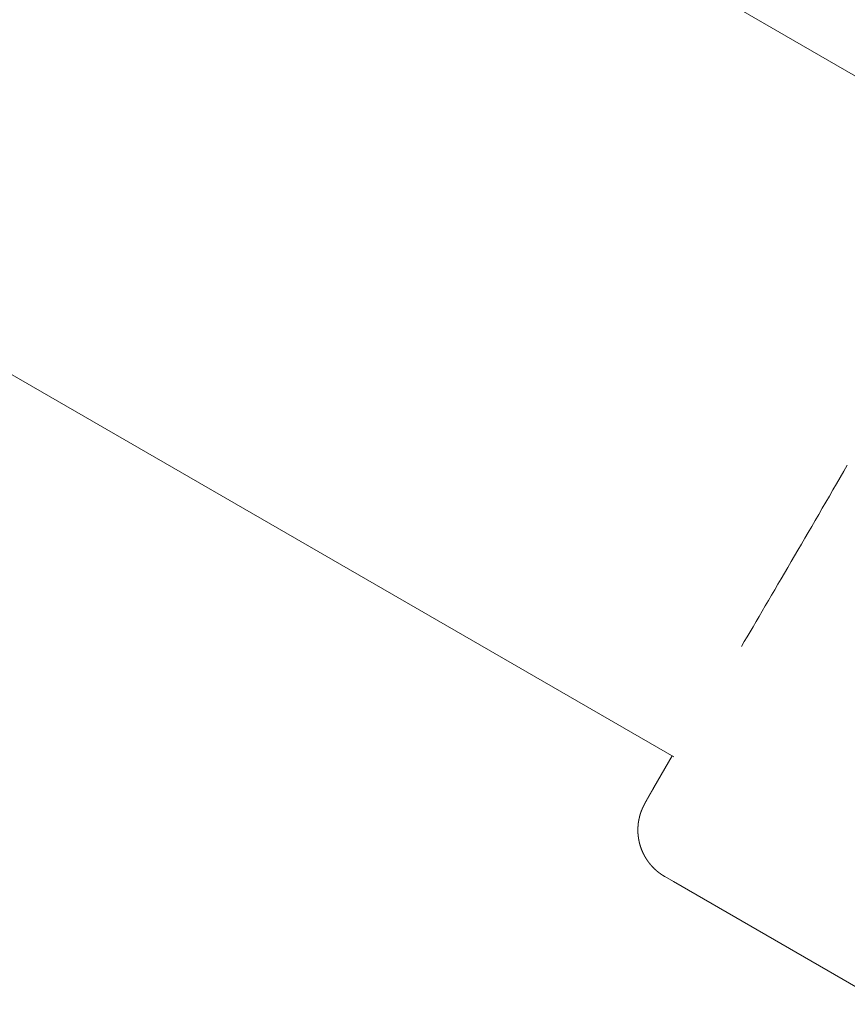
# Model space of a CAD drawing. Extents: x -2071 to 7080, y -6904 to 4960.
# Drawn here: x 1400 to 1446, y 1340 to 1395 of the extents above; entities that cross this region are included whole.
import ezdxf

# ---------------------------------------------------------------- set-up
doc = ezdxf.new("R2010")
doc.units = 0
doc.header["$MEASUREMENT"] = 0
doc.layers.get('0').update_dxf_attribs({"color": 3})
doc.layers.add('B', color=3, linetype='Continuous')
doc.styles.add('KATALOG', font='PlutoSansLight.ttf')
doc.dimstyles.new('KATALOG', dxfattribs={"dimscale": 200, "dimtxt": 1.75, "dimasz": 1, "dimexe": 0, "dimexo": 0, "dimgap": 0.3, "dimtad": 1, "dimlfac": 0.001, "dimzin": 0, "dimtxsty": 'KATALOG', "dimblk1": 'KATPFEIL', "dimblk2": 'KATPFEIL', "dimsah": 1, "dimcen": 1, "dimse1": 1, "dimse2": 1, "dimclrd": 256, "dimclre": 256, "dimclrt": 3, "dimadec": 0, "dimazin": 0, "dimtfac": 1, "dimtmove": 0, "dimatfit": 3, "dimldrblk": 'KATPFEIL', "dimfxl": 1, "dimtvp": 1, "dimtolj": 1, "dimtzin": 0, "dimarcsym": 0})

# ---------------------------------------------------------------- blocks, each defined once
blk = doc.blocks.new('KATPFEIL')
at = {"layer": 'B', "ltscale": 1000}
for p, q in [((0, -1), (0, 1)), ((-1, 0), (0, 0)), ((1, 0), (0, 0))]:
    blk.add_line(p, q, dxfattribs=at)
blk = doc.blocks.new('*D9')
at = {"layer": 'B', "lineweight": -2, "ltscale": 100, "transparency": 16777216}
blk.add_line((6279.55, 3060), (6279.55, -3612.464), dxfattribs=at)
at = {"layer": 'Defpoints', "color": 0, "ltscale": 100, "transparency": 16777216}
for p in [(1540, 3260), (370.583, -3812.464), (6279.55, -3812.464)]:
    blk.add_point(p, dxfattribs=at)
at = {"layer": 'B', "lineweight": -2, "ltscale": 100, "transparency": 16777216, "xscale": 200, "yscale": 200, "zscale": 200}
for p, rotation in [((6279.55, 3260), 90), ((6279.55, -3812.464), 270)]:
    blk.add_blockref('KATPFEIL', p, dxfattribs=dict(at, rotation=rotation))
at = {"layer": 'B', "color": 3, "ltscale": 100, "transparency": 16777216, "insert": (5998.226, -276.232), "char_height": 350, "attachment_point": 5, "rotation": 90, "style": 'KATALOG'}
blk.add_mtext('\\A1;7,07', dxfattribs=at)
blk = doc.blocks.new('*D11')
at = {"layer": 'B', "lineweight": -2, "ltscale": 100, "transparency": 16777216}
blk.add_line((6879.55, 4560), (6879.55, -5113.89), dxfattribs=at)
at = {"layer": 'Defpoints', "color": 0, "ltscale": 100, "transparency": 16777216}
for p in [(1540, 4760), (402.583, -5313.89), (6879.55, -5313.89)]:
    blk.add_point(p, dxfattribs=at)
at = {"layer": 'B', "lineweight": -2, "ltscale": 100, "transparency": 16777216, "xscale": 200, "yscale": 200, "zscale": 200}
for p, rotation in [((6879.55, 4760), 90), ((6879.55, -5313.89), 270)]:
    blk.add_blockref('KATPFEIL', p, dxfattribs=dict(at, rotation=rotation))
at = {"layer": 'B', "color": 3, "ltscale": 100, "transparency": 16777216, "insert": (6598.226, -276.945), "char_height": 350, "attachment_point": 5, "rotation": 90, "style": 'KATALOG'}
blk.add_mtext('\\A1;10,07', dxfattribs=at)

msp = doc.modelspace()

# ---------------------------------------------------------------- linework, layer by layer
at = {"lineweight": 0}
for points in [[(1455.117, 1387.042), (1261.21, 1498.994)], [(1436.068, 1354.162), (1223.21, 1477.055)], [(1434.954, 1352.448), (1435.974, 1354.216)], [(1435.563, 1347.478), (1435.558, 1347.481), (1435.553, 1347.484), (1435.548, 1347.487), (1435.543, 1347.489), (1435.538, 1347.492), (1435.533, 1347.495), (1435.528, 1347.498), (1435.523, 1347.501), (1435.518, 1347.504), (1435.513, 1347.507), (1435.508, 1347.51), (1435.503, 1347.513), (1435.498, 1347.516), (1435.493, 1347.519), (1435.489, 1347.522), (1435.484, 1347.525), (1435.479, 1347.528), (1435.474, 1347.531), (1435.469, 1347.534), (1435.464, 1347.537), (1435.459, 1347.54), (1435.454, 1347.543), (1435.45, 1347.547), (1435.445, 1347.55), (1435.44, 1347.553), (1435.435, 1347.556), (1435.43, 1347.559), (1435.426, 1347.562), (1435.421, 1347.565), (1435.416, 1347.568), (1435.411, 1347.572), (1435.406, 1347.575), (1435.402, 1347.578), (1435.397, 1347.581), (1435.392, 1347.584), (1435.387, 1347.587), (1435.383, 1347.591), (1435.378, 1347.594), (1435.373, 1347.597), (1435.369, 1347.6), (1435.364, 1347.604), (1435.359, 1347.607), (1435.354, 1347.61), (1435.35, 1347.613), (1435.345, 1347.617), (1435.34, 1347.62), (1435.336, 1347.623), (1435.331, 1347.626), (1435.327, 1347.63), (1435.322, 1347.633), (1435.317, 1347.636), (1435.313, 1347.64), (1435.308, 1347.643), (1435.303, 1347.646), (1435.299, 1347.65), (1435.294, 1347.653), (1435.29, 1347.656), (1435.285, 1347.66), (1435.281, 1347.663), (1435.276, 1347.667), (1435.271, 1347.67), (1435.267, 1347.673), (1435.262, 1347.677), (1435.258, 1347.68), (1435.253, 1347.684), (1435.249, 1347.687), (1435.244, 1347.69), (1435.24, 1347.694), (1435.235, 1347.697), (1435.231, 1347.701), (1435.226, 1347.704), (1435.222, 1347.708), (1435.217, 1347.711), (1435.213, 1347.715), (1435.209, 1347.718), (1435.204, 1347.722), (1435.2, 1347.725), (1435.195, 1347.729), (1435.191, 1347.732), (1435.187, 1347.736), (1435.182, 1347.739), (1435.178, 1347.743), (1435.173, 1347.746), (1435.169, 1347.75), (1435.165, 1347.753), (1435.16, 1347.757), (1435.156, 1347.76), (1435.152, 1347.764), (1435.147, 1347.767), (1435.143, 1347.771), (1435.139, 1347.775), (1435.135, 1347.778), (1435.13, 1347.782), (1435.126, 1347.785), (1435.122, 1347.789), (1435.118, 1347.793), (1435.113, 1347.796), (1435.109, 1347.8), (1435.105, 1347.803), (1435.101, 1347.807), (1435.097, 1347.811), (1435.092, 1347.814), (1435.088, 1347.818), (1435.084, 1347.822), (1435.08, 1347.825), (1435.076, 1347.829), (1435.072, 1347.833), (1435.067, 1347.836), (1435.063, 1347.84), (1435.059, 1347.844), (1435.055, 1347.847), (1435.051, 1347.851), (1435.047, 1347.855), (1435.043, 1347.858), (1435.039, 1347.862), (1435.035, 1347.866), (1435.031, 1347.869), (1435.027, 1347.873), (1435.023, 1347.877), (1435.019, 1347.88), (1435.015, 1347.884), (1435.011, 1347.888), (1435.007, 1347.892), (1435.003, 1347.895), (1434.999, 1347.899), (1434.995, 1347.903), (1434.991, 1347.907), (1434.987, 1347.91), (1434.983, 1347.914), (1434.979, 1347.918), (1434.975, 1347.922), (1434.971, 1347.925), (1434.967, 1347.929), (1434.963, 1347.933), (1434.96, 1347.937), (1434.956, 1347.941), (1434.952, 1347.944), (1434.948, 1347.948), (1434.944, 1347.952), (1434.94, 1347.956), (1434.937, 1347.959), (1434.933, 1347.963), (1434.929, 1347.967), (1434.925, 1347.971), (1434.921, 1347.975), (1434.918, 1347.978), (1434.914, 1347.982), (1434.91, 1347.986), (1434.907, 1347.99), (1434.903, 1347.994), (1434.899, 1347.998), (1434.896, 1348.001), (1434.892, 1348.005), (1434.888, 1348.009), (1434.885, 1348.013), (1434.881, 1348.017), (1434.877, 1348.021), (1434.874, 1348.024), (1434.87, 1348.028), (1434.866, 1348.032), (1434.863, 1348.036), (1434.859, 1348.04), (1434.856, 1348.044), (1434.852, 1348.048), (1434.849, 1348.051), (1434.845, 1348.055), (1434.842, 1348.059), (1434.838, 1348.063), (1434.835, 1348.067), (1434.831, 1348.071), (1434.828, 1348.075), (1434.824, 1348.078), (1434.821, 1348.082), (1434.817, 1348.086), (1434.814, 1348.09), (1434.81, 1348.094), (1434.807, 1348.098), (1434.804, 1348.102), (1434.8, 1348.106), (1434.797, 1348.109), (1434.794, 1348.113), (1434.79, 1348.117), (1434.787, 1348.121), (1434.784, 1348.125), (1434.78, 1348.129), (1434.777, 1348.133), (1434.774, 1348.137), (1434.77, 1348.14), (1434.767, 1348.144), (1434.764, 1348.148), (1434.761, 1348.152), (1434.757, 1348.156), (1434.754, 1348.16), (1434.751, 1348.164), (1434.748, 1348.168), (1434.744, 1348.172), (1434.741, 1348.175), (1434.738, 1348.179), (1434.735, 1348.183), (1434.732, 1348.187), (1434.729, 1348.191), (1434.726, 1348.195), (1434.722, 1348.199), (1434.719, 1348.203), (1434.716, 1348.206), (1434.713, 1348.21), (1434.71, 1348.214), (1434.707, 1348.218), (1434.704, 1348.222), (1434.701, 1348.226), (1434.698, 1348.23), (1434.695, 1348.234), (1434.692, 1348.238), (1434.689, 1348.241), (1434.686, 1348.245), (1434.683, 1348.249), (1434.68, 1348.253), (1434.677, 1348.257), (1434.674, 1348.261), (1434.671, 1348.265), (1434.668, 1348.269), (1434.665, 1348.273), (1434.662, 1348.276), (1434.659, 1348.28), (1434.656, 1348.284), (1434.653, 1348.288), (1434.651, 1348.292), (1434.648, 1348.296), (1434.645, 1348.3), (1434.642, 1348.304), (1434.639, 1348.308), (1434.636, 1348.311), (1434.634, 1348.315), (1434.631, 1348.319), (1434.628, 1348.323), (1434.625, 1348.327), (1434.622, 1348.331), (1434.62, 1348.335), (1434.617, 1348.339), (1434.614, 1348.342), (1434.611, 1348.346), (1434.609, 1348.35), (1434.606, 1348.354), (1434.603, 1348.358), (1434.601, 1348.362), (1434.598, 1348.366), (1434.595, 1348.369), (1434.593, 1348.373), (1434.59, 1348.377), (1434.587, 1348.381), (1434.585, 1348.385), (1434.582, 1348.389), (1434.579, 1348.393), (1434.577, 1348.396), (1434.574, 1348.4), (1434.572, 1348.404), (1434.569, 1348.408), (1434.566, 1348.412), (1434.564, 1348.416), (1434.561, 1348.42), (1434.559, 1348.423), (1434.556, 1348.427), (1434.554, 1348.431), (1434.551, 1348.435), (1434.549, 1348.439), (1434.546, 1348.443), (1434.544, 1348.446), (1434.541, 1348.45), (1434.539, 1348.454), (1434.536, 1348.458), (1434.534, 1348.462), (1434.531, 1348.466), (1434.529, 1348.469), (1434.527, 1348.473), (1434.524, 1348.477), (1434.522, 1348.481), (1434.519, 1348.485), (1434.517, 1348.488), (1434.515, 1348.492), (1434.512, 1348.496), (1434.51, 1348.5), (1434.508, 1348.504), (1434.505, 1348.507), (1434.503, 1348.511), (1434.501, 1348.515), (1434.498, 1348.519), (1434.496, 1348.523), (1434.494, 1348.526), (1434.491, 1348.53), (1434.489, 1348.534), (1434.487, 1348.538), (1434.485, 1348.541), (1434.482, 1348.545), (1434.48, 1348.549), (1434.478, 1348.553), (1434.476, 1348.557), (1434.471, 1348.564), (1434.467, 1348.572), (1434.463, 1348.579), (1434.458, 1348.587), (1434.454, 1348.594), (1434.45, 1348.601), (1434.446, 1348.609), (1434.442, 1348.616), (1434.437, 1348.624), (1434.433, 1348.631), (1434.429, 1348.639), (1434.425, 1348.646), (1434.421, 1348.653), (1434.417, 1348.661), (1434.413, 1348.668), (1434.41, 1348.675), (1434.406, 1348.683), (1434.402, 1348.69), (1434.398, 1348.697), (1434.394, 1348.704), (1434.391, 1348.712), (1434.387, 1348.719), (1434.383, 1348.726), (1434.38, 1348.733), (1434.376, 1348.74), (1434.373, 1348.748), (1434.369, 1348.755), (1434.366, 1348.762), (1434.362, 1348.769), (1434.359, 1348.776), (1434.355, 1348.783), (1434.352, 1348.79), (1434.349, 1348.797), (1434.345, 1348.804), (1434.342, 1348.811), (1434.339, 1348.818), (1434.336, 1348.825), (1434.333, 1348.832), (1434.329, 1348.839), (1434.326, 1348.846), (1434.323, 1348.853), (1434.32, 1348.859), (1434.317, 1348.866), (1434.314, 1348.873), (1434.311, 1348.88), (1434.308, 1348.887), (1434.305, 1348.894), (1434.302, 1348.9), (1434.299, 1348.907), (1434.296, 1348.914), (1434.294, 1348.92), (1434.291, 1348.927), (1434.288, 1348.934), (1434.285, 1348.94), (1434.283, 1348.947), (1434.28, 1348.954), (1434.277, 1348.96), (1434.275, 1348.967), (1434.272, 1348.973), (1434.269, 1348.98), (1434.267, 1348.986), (1434.264, 1348.993), (1434.262, 1348.999), (1434.259, 1349.006), (1434.257, 1349.012), (1434.254, 1349.019), (1434.252, 1349.025), (1434.25, 1349.032), (1434.247, 1349.038), (1434.245, 1349.044), (1434.243, 1349.051), (1434.24, 1349.057), (1434.238, 1349.063), (1434.236, 1349.07), (1434.233, 1349.076), (1434.231, 1349.082), (1434.229, 1349.088), (1434.227, 1349.095), (1434.225, 1349.101), (1434.223, 1349.107), (1434.221, 1349.113), (1434.218, 1349.119), (1434.216, 1349.125), (1434.214, 1349.131), (1434.212, 1349.138), (1434.21, 1349.144), (1434.208, 1349.15), (1434.206, 1349.156), (1434.204, 1349.162), (1434.203, 1349.168), (1434.201, 1349.174), (1434.199, 1349.18), (1434.197, 1349.186), (1434.195, 1349.191), (1434.193, 1349.197), (1434.192, 1349.203), (1434.19, 1349.209), (1434.188, 1349.215), (1434.186, 1349.221), (1434.185, 1349.227), (1434.183, 1349.232), (1434.181, 1349.238), (1434.18, 1349.244), (1434.178, 1349.25), (1434.176, 1349.255), (1434.175, 1349.261), (1434.173, 1349.267), (1434.172, 1349.273), (1434.17, 1349.278), (1434.168, 1349.284), (1434.167, 1349.289), (1434.165, 1349.295), (1434.164, 1349.301), (1434.162, 1349.306), (1434.161, 1349.312), (1434.16, 1349.317), (1434.158, 1349.323), (1434.157, 1349.328), (1434.155, 1349.334), (1434.154, 1349.339), (1434.153, 1349.345), (1434.151, 1349.35), (1434.15, 1349.355), (1434.149, 1349.361), (1434.147, 1349.366), (1434.146, 1349.371), (1434.145, 1349.377), (1434.144, 1349.382), (1434.142, 1349.387), (1434.141, 1349.393), (1434.14, 1349.398), (1434.139, 1349.403), (1434.138, 1349.408), (1434.136, 1349.414), (1434.135, 1349.419), (1434.134, 1349.424), (1434.133, 1349.429), (1434.132, 1349.434), (1434.131, 1349.439), (1434.13, 1349.444), (1434.129, 1349.449), (1434.128, 1349.454), (1434.126, 1349.459), (1434.125, 1349.464), (1434.124, 1349.469), (1434.123, 1349.474), (1434.122, 1349.479), (1434.121, 1349.484), (1434.12, 1349.489), (1434.119, 1349.494), (1434.118, 1349.499), (1434.117, 1349.504), (1434.117, 1349.509), (1434.116, 1349.514), (1434.115, 1349.518), (1434.114, 1349.523), (1434.113, 1349.528), (1434.112, 1349.533), (1434.111, 1349.538), (1434.11, 1349.542), (1434.109, 1349.547), (1434.108, 1349.552), (1434.108, 1349.556), (1434.107, 1349.561), (1434.106, 1349.566), (1434.105, 1349.57), (1434.104, 1349.575), (1434.104, 1349.58), (1434.103, 1349.584), (1434.102, 1349.589), (1434.101, 1349.593), (1434.1, 1349.598), (1434.1, 1349.602), (1434.099, 1349.607), (1434.098, 1349.611), (1434.098, 1349.616), (1434.097, 1349.62), (1434.096, 1349.625), (1434.095, 1349.629), (1434.095, 1349.634), (1434.094, 1349.638), (1434.093, 1349.643), (1434.093, 1349.647), (1434.092, 1349.651), (1434.091, 1349.656), (1434.091, 1349.66), (1434.09, 1349.664), (1434.09, 1349.669), (1434.089, 1349.673), (1434.088, 1349.677), (1434.088, 1349.681), (1434.087, 1349.686), (1434.087, 1349.69), (1434.086, 1349.694), (1434.085, 1349.698), (1434.085, 1349.702), (1434.084, 1349.707), (1434.084, 1349.711), (1434.083, 1349.715), (1434.083, 1349.719), (1434.082, 1349.723), (1434.082, 1349.727), (1434.081, 1349.731), (1434.081, 1349.735), (1434.08, 1349.739), (1434.08, 1349.743), (1434.079, 1349.747), (1434.079, 1349.751), (1434.078, 1349.755), (1434.078, 1349.759), (1434.078, 1349.763), (1434.077, 1349.767), (1434.077, 1349.771), (1434.076, 1349.775), (1434.076, 1349.779), (1434.075, 1349.783), (1434.075, 1349.787), (1434.075, 1349.791), (1434.074, 1349.795), (1434.074, 1349.798), (1434.074, 1349.802), (1434.073, 1349.806), (1434.073, 1349.81), (1434.073, 1349.814), (1434.072, 1349.817), (1434.072, 1349.821), (1434.072, 1349.825), (1434.071, 1349.829), (1434.071, 1349.832), (1434.071, 1349.836), (1434.07, 1349.84), (1434.07, 1349.844), (1434.07, 1349.847), (1434.069, 1349.851), (1434.069, 1349.854), (1434.069, 1349.858), (1434.069, 1349.862), (1434.068, 1349.865), (1434.068, 1349.869), (1434.068, 1349.873), (1434.068, 1349.876), (1434.067, 1349.88), (1434.067, 1349.883), (1434.067, 1349.887), (1434.067, 1349.89), (1434.066, 1349.894), (1434.066, 1349.897), (1434.066, 1349.901), (1434.066, 1349.904), (1434.066, 1349.908), (1434.065, 1349.911), (1434.065, 1349.915), (1434.065, 1349.918), (1434.065, 1349.921), (1434.065, 1349.925), (1434.065, 1349.928), (1434.064, 1349.932), (1434.064, 1349.935), (1434.064, 1349.938), (1434.064, 1349.942), (1434.064, 1349.945), (1434.064, 1349.948), (1434.064, 1349.952), (1434.064, 1349.955), (1434.063, 1349.958), (1434.063, 1349.961), (1434.063, 1349.965), (1434.063, 1349.968), (1434.063, 1349.971), (1434.063, 1349.974), (1434.063, 1349.978), (1434.063, 1349.981), (1434.063, 1349.984), (1434.063, 1349.987), (1434.062, 1349.99), (1434.062, 1349.993), (1434.062, 1349.997), (1434.062, 1350), (1434.062, 1350.003), (1434.062, 1350.006), (1434.062, 1350.009), (1434.062, 1350.012), (1434.062, 1350.015), (1434.062, 1350.018), (1434.062, 1350.021), (1434.062, 1350.024), (1434.062, 1350.027), (1434.062, 1350.031), (1434.062, 1350.034), (1434.062, 1350.037), (1434.062, 1350.04), (1434.062, 1350.043), (1434.062, 1350.046), (1434.062, 1350.048), (1434.062, 1350.051), (1434.062, 1350.054), (1434.062, 1350.057), (1434.062, 1350.06), (1434.062, 1350.063), (1434.062, 1350.066), (1434.062, 1350.069), (1434.062, 1350.072), (1434.062, 1350.075), (1434.062, 1350.078), (1434.062, 1350.081), (1434.062, 1350.083), (1434.062, 1350.086), (1434.062, 1350.089), (1434.062, 1350.092), (1434.062, 1350.095), (1434.062, 1350.097), (1434.062, 1350.1), (1434.062, 1350.106), (1434.062, 1350.111), (1434.062, 1350.117), (1434.063, 1350.122), (1434.063, 1350.128), (1434.063, 1350.133), (1434.063, 1350.139), (1434.063, 1350.144), (1434.063, 1350.149), (1434.063, 1350.154), (1434.064, 1350.16), (1434.064, 1350.165), (1434.064, 1350.17), (1434.064, 1350.175), (1434.064, 1350.18), (1434.064, 1350.185), (1434.065, 1350.19), (1434.065, 1350.195), (1434.065, 1350.2), (1434.065, 1350.205), (1434.065, 1350.21), (1434.066, 1350.215), (1434.066, 1350.22), (1434.066, 1350.225), (1434.066, 1350.23), (1434.066, 1350.234), (1434.067, 1350.239), (1434.067, 1350.244), (1434.067, 1350.249), (1434.067, 1350.253), (1434.068, 1350.258), (1434.068, 1350.263), (1434.068, 1350.267), (1434.068, 1350.272), (1434.069, 1350.276), (1434.069, 1350.281), (1434.069, 1350.285), (1434.069, 1350.29), (1434.07, 1350.294), (1434.07, 1350.299), (1434.07, 1350.303), (1434.071, 1350.307), (1434.071, 1350.312), (1434.071, 1350.316), (1434.071, 1350.32), (1434.072, 1350.325), (1434.072, 1350.329), (1434.072, 1350.333), (1434.073, 1350.337), (1434.073, 1350.341), (1434.073, 1350.345), (1434.074, 1350.35), (1434.074, 1350.354), (1434.074, 1350.358), (1434.075, 1350.362), (1434.075, 1350.366), (1434.075, 1350.37), (1434.076, 1350.374), (1434.076, 1350.378), (1434.076, 1350.382), (1434.077, 1350.386), (1434.077, 1350.389), (1434.078, 1350.393), (1434.078, 1350.397), (1434.078, 1350.401), (1434.079, 1350.405), (1434.079, 1350.408), (1434.079, 1350.412), (1434.08, 1350.416), (1434.08, 1350.42), (1434.081, 1350.423), (1434.081, 1350.427), (1434.081, 1350.431), (1434.082, 1350.434), (1434.082, 1350.438), (1434.083, 1350.441), (1434.083, 1350.445), (1434.083, 1350.448), (1434.084, 1350.452), (1434.084, 1350.455), (1434.085, 1350.459), (1434.085, 1350.462), (1434.085, 1350.466), (1434.086, 1350.469), (1434.086, 1350.472), (1434.087, 1350.476), (1434.087, 1350.479), (1434.088, 1350.483), (1434.088, 1350.486), (1434.088, 1350.489), (1434.089, 1350.492), (1434.089, 1350.496), (1434.09, 1350.499), (1434.09, 1350.502), (1434.091, 1350.505), (1434.091, 1350.508), (1434.092, 1350.512), (1434.092, 1350.515), (1434.092, 1350.518), (1434.093, 1350.521), (1434.093, 1350.524), (1434.094, 1350.527), (1434.094, 1350.53), (1434.095, 1350.533), (1434.095, 1350.536), (1434.096, 1350.539), (1434.096, 1350.542), (1434.097, 1350.545), (1434.097, 1350.548), (1434.098, 1350.551), (1434.098, 1350.554), (1434.099, 1350.557), (1434.099, 1350.559), (1434.099, 1350.562), (1434.1, 1350.565), (1434.1, 1350.568), (1434.101, 1350.571), (1434.101, 1350.574), (1434.102, 1350.576), (1434.102, 1350.579), (1434.103, 1350.582), (1434.103, 1350.584), (1434.104, 1350.587), (1434.104, 1350.59), (1434.105, 1350.593), (1434.105, 1350.595), (1434.106, 1350.598), (1434.106, 1350.6), (1434.107, 1350.603), (1434.107, 1350.606), (1434.108, 1350.608), (1434.108, 1350.611), (1434.109, 1350.613), (1434.109, 1350.616), (1434.11, 1350.618), (1434.11, 1350.621), (1434.111, 1350.624), (1434.111, 1350.626), (1434.112, 1350.628), (1434.112, 1350.631), (1434.113, 1350.633), (1434.113, 1350.636), (1434.114, 1350.638), (1434.114, 1350.641), (1434.115, 1350.643), (1434.115, 1350.645), (1434.116, 1350.648), (1434.116, 1350.65), (1434.117, 1350.653), (1434.117, 1350.655), (1434.118, 1350.657), (1434.118, 1350.659), (1434.119, 1350.662), (1434.119, 1350.664), (1434.12, 1350.666), (1434.12, 1350.669), (1434.121, 1350.671), (1434.121, 1350.673), (1434.122, 1350.675), (1434.122, 1350.678), (1434.123, 1350.68), (1434.123, 1350.682), (1434.124, 1350.684), (1434.124, 1350.686), (1434.125, 1350.689), (1434.125, 1350.691), (1434.126, 1350.693), (1434.126, 1350.695), (1434.127, 1350.697), (1434.127, 1350.699), (1434.128, 1350.703), (1434.129, 1350.708), (1434.13, 1350.712), (1434.131, 1350.716), (1434.132, 1350.72), (1434.133, 1350.724), (1434.134, 1350.728), (1434.135, 1350.732), (1434.136, 1350.736), (1434.137, 1350.74), (1434.137, 1350.744), (1434.138, 1350.748), (1434.139, 1350.751), (1434.14, 1350.755), (1434.141, 1350.759), (1434.142, 1350.763), (1434.143, 1350.766), (1434.144, 1350.77), (1434.145, 1350.774), (1434.145, 1350.778), (1434.146, 1350.781), (1434.147, 1350.785), (1434.148, 1350.788), (1434.149, 1350.792), (1434.15, 1350.796), (1434.151, 1350.799), (1434.151, 1350.803), (1434.152, 1350.806), (1434.153, 1350.81), (1434.154, 1350.813), (1434.155, 1350.816), (1434.156, 1350.82), (1434.156, 1350.823), (1434.157, 1350.826), (1434.158, 1350.83), (1434.159, 1350.833), (1434.16, 1350.836), (1434.161, 1350.84), (1434.161, 1350.843), (1434.162, 1350.846), (1434.163, 1350.849), (1434.164, 1350.852), (1434.165, 1350.855), (1434.165, 1350.859), (1434.166, 1350.862), (1434.167, 1350.865), (1434.168, 1350.868), (1434.169, 1350.871), (1434.169, 1350.874), (1434.17, 1350.877), (1434.171, 1350.88), (1434.172, 1350.883), (1434.172, 1350.886), (1434.173, 1350.889), (1434.174, 1350.891), (1434.175, 1350.894), (1434.175, 1350.897), (1434.176, 1350.9), (1434.177, 1350.903), (1434.178, 1350.906), (1434.178, 1350.908), (1434.179, 1350.911), (1434.18, 1350.914), (1434.181, 1350.917), (1434.181, 1350.919), (1434.182, 1350.922), (1434.183, 1350.924), (1434.184, 1350.927), (1434.184, 1350.93), (1434.185, 1350.932), (1434.186, 1350.935), (1434.186, 1350.937), (1434.187, 1350.94), (1434.188, 1350.942), (1434.189, 1350.945), (1434.189, 1350.947), (1434.19, 1350.95), (1434.191, 1350.952), (1434.191, 1350.955), (1434.192, 1350.957), (1434.193, 1350.96), (1434.193, 1350.962), (1434.194, 1350.964), (1434.195, 1350.967), (1434.195, 1350.969), (1434.196, 1350.971), (1434.197, 1350.973), (1434.197, 1350.976), (1434.198, 1350.978), (1434.199, 1350.98), (1434.199, 1350.982), (1434.2, 1350.985), (1434.201, 1350.987), (1434.201, 1350.989), (1434.202, 1350.991), (1434.203, 1350.993), (1434.203, 1350.995), (1434.204, 1350.997), (1434.205, 1351), (1434.205, 1351.002), (1434.206, 1351.004), (1434.207, 1351.006), (1434.207, 1351.008), (1434.208, 1351.01), (1434.208, 1351.012), (1434.209, 1351.014), (1434.21, 1351.016), (1434.21, 1351.018), (1434.211, 1351.02), (1434.212, 1351.021), (1434.212, 1351.023), (1434.213, 1351.025), (1434.213, 1351.027), (1434.214, 1351.029), (1434.215, 1351.031), (1434.215, 1351.033), (1434.216, 1351.034), (1434.216, 1351.036), (1434.217, 1351.038), (1434.218, 1351.04), (1434.218, 1351.042), (1434.219, 1351.043), (1434.219, 1351.045), (1434.22, 1351.047), (1434.221, 1351.048), (1434.221, 1351.05), (1434.222, 1351.052), (1434.222, 1351.053), (1434.223, 1351.055), (1434.223, 1351.057), (1434.224, 1351.058), (1434.224, 1351.06), (1434.225, 1351.062), (1434.226, 1351.063), (1434.226, 1351.065), (1434.227, 1351.066), (1434.227, 1351.068), (1434.228, 1351.069), (1434.228, 1351.071), (1434.229, 1351.073), (1434.229, 1351.074), (1434.23, 1351.076), (1434.231, 1351.077), (1434.231, 1351.078), (1434.232, 1351.08), (1434.232, 1351.081), (1434.233, 1351.083), (1434.233, 1351.084), (1434.234, 1351.086), (1434.234, 1351.087), (1434.235, 1351.088), (1434.235, 1351.09), (1434.236, 1351.091), (1434.236, 1351.093), (1434.237, 1351.094), (1434.237, 1351.095), (1434.238, 1351.097), (1434.238, 1351.098), (1434.239, 1351.099), (1434.239, 1351.101), (1434.24, 1351.102), (1434.24, 1351.103), (1434.241, 1351.106), (1434.242, 1351.108), (1434.243, 1351.111), (1434.244, 1351.113), (1434.245, 1351.116), (1434.246, 1351.118), (1434.247, 1351.12), (1434.248, 1351.123), (1434.249, 1351.125), (1434.25, 1351.127), (1434.251, 1351.129), (1434.252, 1351.132), (1434.253, 1351.134), (1434.254, 1351.136), (1434.254, 1351.138), (1434.255, 1351.14), (1434.256, 1351.142), (1434.257, 1351.144), (1434.258, 1351.146), (1434.259, 1351.148), (1434.26, 1351.15), (1434.261, 1351.152), (1434.261, 1351.154), (1434.262, 1351.156), (1434.263, 1351.158), (1434.264, 1351.16), (1434.265, 1351.162), (1434.265, 1351.164), (1434.266, 1351.166), (1434.267, 1351.168), (1434.268, 1351.169), (1434.269, 1351.171), (1434.269, 1351.173), (1434.27, 1351.175), (1434.271, 1351.177), (1434.272, 1351.18), (1434.274, 1351.184), (1434.275, 1351.187), (1434.277, 1351.191), (1434.278, 1351.194), (1434.279, 1351.196), (1434.28, 1351.198), (1434.28, 1351.2), (1434.281, 1351.201), (1434.282, 1351.203), (1434.282, 1351.205), (1434.283, 1351.207), (1434.284, 1351.208), (1434.285, 1351.21), (1434.285, 1351.212), (1434.286, 1351.213), (1434.287, 1351.215), (1434.287, 1351.217), (1434.288, 1351.218), (1434.288, 1351.22), (1434.289, 1351.221), (1434.29, 1351.223), (1434.29, 1351.225), (1434.291, 1351.226), (1434.292, 1351.228), (1434.292, 1351.229), (1434.293, 1351.231), (1434.294, 1351.232), (1434.294, 1351.234), (1434.295, 1351.235), (1434.295, 1351.237), (1434.296, 1351.238), (1434.297, 1351.24), (1434.297, 1351.241), (1434.298, 1351.243), (1434.298, 1351.244), (1434.299, 1351.245), (1434.3, 1351.247), (1434.3, 1351.248), (1434.301, 1351.25), (1434.301, 1351.251), (1434.302, 1351.252), (1434.302, 1351.254), (1434.303, 1351.255), (1434.304, 1351.256), (1434.304, 1351.258), (1434.305, 1351.259), (1434.305, 1351.26), (1434.306, 1351.262), (1434.306, 1351.263), (1434.307, 1351.264), (1434.307, 1351.265), (1434.308, 1351.267), (1434.309, 1351.268), (1434.309, 1351.269), (1434.31, 1351.271), (1434.31, 1351.272), (1434.311, 1351.273), (1434.311, 1351.274), (1434.312, 1351.277), (1434.313, 1351.279), (1434.314, 1351.281), (1434.315, 1351.284), (1434.316, 1351.286), (1434.317, 1351.288), (1434.318, 1351.29), (1434.319, 1351.292), (1434.32, 1351.295), (1434.321, 1351.297), (1434.322, 1351.299), (1434.323, 1351.301), (1434.324, 1351.303), (1434.324, 1351.305), (1434.325, 1351.307), (1434.326, 1351.309), (1434.327, 1351.31), (1434.328, 1351.312), (1434.329, 1351.314), (1434.33, 1351.316), (1434.33, 1351.318), (1434.331, 1351.32), (1434.332, 1351.321), (1434.333, 1351.323), (1434.333, 1351.325), (1434.334, 1351.326), (1434.335, 1351.328), (1434.336, 1351.33), (1434.336, 1351.331), (1434.337, 1351.333), (1434.338, 1351.334), (1434.339, 1351.336), (1434.339, 1351.337), (1434.34, 1351.339), (1434.341, 1351.34), (1434.341, 1351.342), (1434.342, 1351.343), (1434.343, 1351.345), (1434.343, 1351.346), (1434.344, 1351.348), (1434.345, 1351.349), (1434.345, 1351.35), (1434.346, 1351.352), (1434.347, 1351.353), (1434.347, 1351.354), (1434.348, 1351.356), (1434.349, 1351.357), (1434.349, 1351.358), (1434.35, 1351.36), (1434.35, 1351.361), (1434.351, 1351.362), (1434.352, 1351.363), (1434.352, 1351.365), (1434.353, 1351.366), (1434.354, 1351.368), (1434.355, 1351.371), (1434.356, 1351.373), (1434.357, 1351.375), (1434.359, 1351.378), (1434.36, 1351.38), (1434.361, 1351.382), (1434.362, 1351.384), (1434.363, 1351.387), (1434.364, 1351.389), (1434.365, 1351.391), (1434.366, 1351.393), (1434.367, 1351.395), (1434.368, 1351.397), (1434.369, 1351.399), (1434.37, 1351.401), (1434.371, 1351.403), (1434.372, 1351.405), (1434.373, 1351.407), (1434.374, 1351.409), (1434.375, 1351.411), (1434.375, 1351.413), (1434.376, 1351.414), (1434.377, 1351.416), (1434.378, 1351.418), (1434.379, 1351.42), (1434.38, 1351.421), (1434.381, 1351.423), (1434.381, 1351.425), (1434.382, 1351.426), (1434.383, 1351.428), (1434.384, 1351.43), (1434.385, 1351.431), (1434.385, 1351.433), (1434.386, 1351.434), (1434.387, 1351.436), (1434.388, 1351.437), (1434.388, 1351.439), (1434.389, 1351.44), (1434.39, 1351.442), (1434.391, 1351.443), (1434.391, 1351.445), (1434.392, 1351.446), (1434.393, 1351.447), (1434.394, 1351.449), (1434.394, 1351.45), (1434.395, 1351.452), (1434.396, 1351.453), (1434.396, 1351.454), (1434.397, 1351.456), (1434.398, 1351.457), (1434.398, 1351.458), (1434.399, 1351.46), (1434.4, 1351.461), (1434.4, 1351.462), (1434.401, 1351.463), (1434.402, 1351.465), (1434.402, 1351.466), (1434.403, 1351.467), (1434.403, 1351.468), (1434.404, 1351.47), (1434.405, 1351.471), (1434.405, 1351.472), (1434.407, 1351.475), (1434.408, 1351.477), (1434.409, 1351.479), (1434.41, 1351.482), (1434.411, 1351.484), (1434.412, 1351.486), (1434.414, 1351.488), (1434.415, 1351.49), (1434.416, 1351.493), (1434.417, 1351.495), (1434.418, 1351.497), (1434.419, 1351.499), (1434.42, 1351.501), (1434.421, 1351.503), (1434.422, 1351.505), (1434.423, 1351.507), (1434.424, 1351.509), (1434.425, 1351.511), (1434.426, 1351.513), (1434.427, 1351.515), (1434.429, 1351.517), (1434.43, 1351.519), (1434.431, 1351.521), (1434.431, 1351.522), (1434.432, 1351.524), (1434.433, 1351.526), (1434.435, 1351.53), (1434.437, 1351.533), (1434.439, 1351.537), (1434.441, 1351.541), (1434.443, 1351.544), (1434.445, 1351.548), (1434.447, 1351.551), (1434.449, 1351.555), (1434.451, 1351.558), (1434.453, 1351.562), (1434.454, 1351.565), (1434.456, 1351.569), (1434.458, 1351.572), (1434.462, 1351.579), (1434.466, 1351.586), (1434.469, 1351.593), (1434.477, 1351.607), (1434.481, 1351.614), (1434.484, 1351.621), (1434.488, 1351.628), (1434.492, 1351.635), (1434.496, 1351.642), (1434.498, 1351.645), (1434.5, 1351.649), (1434.502, 1351.652), (1434.504, 1351.656), (1434.505, 1351.659), (1434.507, 1351.663), (1434.509, 1351.666), (1434.511, 1351.67), (1434.513, 1351.673), (1434.515, 1351.677), (1434.517, 1351.68), (1434.519, 1351.684), (1434.521, 1351.688), (1434.523, 1351.691), (1434.525, 1351.695), (1434.527, 1351.699), (1434.529, 1351.702), (1434.532, 1351.706), (1434.534, 1351.71), (1434.536, 1351.714), (1434.538, 1351.717), (1434.54, 1351.721), (1434.542, 1351.725), (1434.544, 1351.729), (1434.546, 1351.733), (1434.549, 1351.737), (1434.551, 1351.741), (1434.553, 1351.745), (1434.555, 1351.749), (1434.557, 1351.752), (1434.56, 1351.756), (1434.562, 1351.76), (1434.564, 1351.764), (1434.566, 1351.769), (1434.569, 1351.773), (1434.571, 1351.777), (1434.573, 1351.781), (1434.575, 1351.785), (1434.578, 1351.789), (1434.58, 1351.793), (1434.582, 1351.797), (1434.585, 1351.801), (1434.587, 1351.806), (1434.589, 1351.81), (1434.592, 1351.814), (1434.594, 1351.818), (1434.597, 1351.823), (1434.599, 1351.827), (1434.601, 1351.831), (1434.604, 1351.836), (1434.606, 1351.84), (1434.609, 1351.844), (1434.611, 1351.849), (1434.614, 1351.853), (1434.616, 1351.857), (1434.619, 1351.862), (1434.621, 1351.866), (1434.624, 1351.871), (1434.626, 1351.875), (1434.629, 1351.88), (1434.631, 1351.884), (1434.634, 1351.889), (1434.636, 1351.893), (1434.639, 1351.898), (1434.642, 1351.902), (1434.644, 1351.907), (1434.647, 1351.912), (1434.649, 1351.916), (1434.652, 1351.921), (1434.655, 1351.925), (1434.657, 1351.93), (1434.66, 1351.935), (1434.663, 1351.94), (1434.665, 1351.944), (1434.668, 1351.949), (1434.671, 1351.954), (1434.673, 1351.959), (1434.676, 1351.963), (1434.679, 1351.968), (1434.681, 1351.973), (1434.684, 1351.978), (1434.687, 1351.983), (1434.69, 1351.987), (1434.692, 1351.992), (1434.695, 1351.997), (1434.698, 1352.002), (1434.701, 1352.007), (1434.704, 1352.012), (1434.706, 1352.017), (1434.709, 1352.022), (1434.712, 1352.027), (1434.715, 1352.032), (1434.718, 1352.037), (1434.721, 1352.042), (1434.723, 1352.047), (1434.726, 1352.052), (1434.729, 1352.057), (1434.732, 1352.062), (1434.735, 1352.067), (1434.738, 1352.072), (1434.741, 1352.077), (1434.744, 1352.082), (1434.747, 1352.087), (1434.75, 1352.093), (1434.752, 1352.098), (1434.755, 1352.103), (1434.758, 1352.108), (1434.761, 1352.113), (1434.764, 1352.118), (1434.767, 1352.124), (1434.77, 1352.129), (1434.773, 1352.134), (1434.776, 1352.139), (1434.779, 1352.144), (1434.782, 1352.15), (1434.785, 1352.155), (1434.788, 1352.16), (1434.791, 1352.165), (1434.794, 1352.171), (1434.797, 1352.176), (1434.8, 1352.181), (1434.803, 1352.187), (1434.806, 1352.192), (1434.809, 1352.197), (1434.812, 1352.203), (1434.816, 1352.208), (1434.822, 1352.219), (1434.828, 1352.229), (1434.834, 1352.24), (1434.84, 1352.251), (1434.846, 1352.262), (1434.853, 1352.273), (1434.859, 1352.284), (1434.865, 1352.294), (1434.871, 1352.305), (1434.878, 1352.316), (1434.884, 1352.327), (1434.89, 1352.338), (1434.897, 1352.349), (1434.903, 1352.36), (1434.909, 1352.371), (1434.916, 1352.382), (1434.928, 1352.404), (1434.941, 1352.426), (1434.954, 1352.448)], [(1435.563, 1347.478), (1436.05, 1347.197)], [(1482.811, 1320.199), (1436.05, 1347.197)]]:
    msp.add_lwpolyline(points, dxfattribs=at)
msp.add_ellipse((1445.801, 1371.011), major_axis=(9.5, 16.454), ratio=0.0125, start_param=-2.269778, end_param=-1.597115, dxfattribs=at)

# ---------------------------------------------------------------- dimensions: what is measured, and where the dimension line sits
at = {"layer": 'B', "ltscale": 100}
for base, p1, p2, picture, middle in [((6879.55, -5313.89), (1540, 4760), (402.583, -5313.89), '*D11', (6598.226, -276.945)), ((6279.55, -3812.464), (1540, 3260), (370.583, -3812.464), '*D9', (5998.226, -276.232))]:
    dim = msp.add_linear_dim(base=base, p1=p1, p2=p2, angle=90, dimstyle='KATALOG', dxfattribs=at)
    dim.commit()
    dim.dimension.update_dxf_attribs({"geometry": picture, "text_midpoint": middle})

doc.saveas('drawing.dxf')
